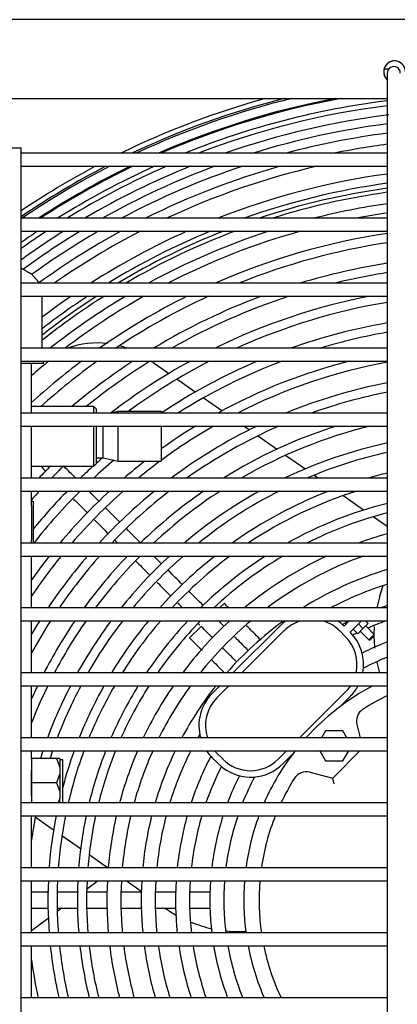
# Model space of a CAD drawing. Units: inches. Extents: x 0 to 235, y -5 to 377.
# Drawn here: x 124 to 128, y 327 to 339 of the extents above; entities that cross this region are included whole.
import ezdxf

# ---------------------------------------------------------------- set-up
doc = ezdxf.new("R2010")
doc.units = ezdxf.units.IN
doc.header["$MEASUREMENT"] = 0
for name, color, linetype in [('0251098000', 7, 'Continuous'), ('0712385', 7, 'Continuous'), ('0712499', 7, 'Continuous'), ('1H28903001', 7, 'Continuous'), ('1H81690001', 7, 'Continuous'), ('3000038', 7, 'Continuous'), ('3075860', 7, 'Continuous'), ('3076102', 7, 'Continuous'), ('Default', 7, 'Continuous')]:
    doc.layers.add(name, color=color, linetype=linetype)

# ---------------------------------------------------------------- blocks, each defined once
blk = doc.blocks.new('SE')
at = {"layer": '0251098000', "color": 7, "linetype": 'Continuous'}
for p, q in [((125.621, 334.455), (125.416, 334.598)), ((125.927, 334.24), (125.716, 334.388)), ((126.236, 334.024), (126.023, 334.173)), ((126.55, 333.804), (126.487, 333.848)), ((126.869, 333.581), (126.649, 333.735)), ((127.194, 333.353), (126.97, 333.51)), ((127.344, 333.248), (127.297, 333.281)), ((127.872, 332.878), (127.634, 333.045)), ((128.145, 332.687), (127.982, 332.801)), ((128.057, 331.874), (128.097, 332.007)), ((124.295, 329.184), (124.083, 329.333)), ((124.607, 328.966), (124.391, 329.117)), ((124.918, 328.748), (124.705, 328.897)), ((124.809, 328.598), (124.677, 328.499)), ((125.307, 328.475), (125.132, 328.598)), ((124.389, 328.281), (124.337, 328.243)), ((124.234, 328.165), (124.041, 328.02))]:
    blk.add_line(p, q, dxfattribs=at)
for centre, radius, start, end in [((124.801, 333.808), 1, 83.2007, 109.9304), ((124.801, 333.808), 1, 70.3618, 74.7252), ((129.491, 331.436), 1.5, 163, 167.9854), ((129.491, 331.436), 1.5, 176.1796, 185.8619), ((129.491, 331.436), 1.5, 192.0017, 197.0243), ((126.442, 329.512), 1.5, 235, 240.8804), ((126.442, 329.512), 1.5, 247.9946, 257.69), ((126.442, 329.512), 1.5, 264.1877, 273.1331)]:
    blk.add_arc(centre, radius, start, end, dxfattribs=at)
at = {"layer": '0712385', "color": 7, "linetype": 'Continuous'}
for radius, start, end in [(8.296, 97.9529, 108.4454), (8.249, 97.9987, 107.436), (8.296, 111.4801, 120.8826), (8.249, 110.6312, 120.3301), (8.249, 122.3339, 128.4513), (8.296, 122.8452, 128.1929)]:
    blk.add_arc((129.293, 328.378), radius, start, end, dxfattribs=at)
at = {"layer": '0712499', "color": 7, "linetype": 'Continuous'}
blk.add_line((128.16, 337.967), (128.108, 337.967), dxfattribs=at)
at = {"layer": '1H28903001', "color": 7, "linetype": 'Continuous'}
for p, q in [((126.21, 331.748), (126.263, 331.801)), ((125.865, 331.403), (125.998, 331.535)), ((126.099, 328.469), (125.865, 328.469)), ((125.865, 328.281), (126.099, 328.281))]:
    blk.add_line(p, q, dxfattribs=at)
for radius, start, end in [(9.6, 105.4255, 116.0811), (9.544, 104.1561, 115.3856), (9.523, 103.6387, 115.1142), (9.417, 100.6603, 113.7009), (9.405, 100.2747, 113.538), (9.299, 97.0737, 111.9905), (9.242, 97.118, 111.0902), (9.136, 97.0928, 109.293), (9.034, 97.2915, 107.3505), (8.928, 97.373, 105.0209), (8.801, 97.4852, 101.5605), (9.544, 117.4111, 124.2408), (9.6, 118.0487, 124.0136), (9.523, 117.1629, 124.2383), (9.417, 115.8778, 123.2788), (9.405, 115.7305, 123.17), (9.299, 114.3401, 122.1571), (9.242, 113.5396, 121.5855), (9.136, 111.9636, 120.4871), (9.034, 110.2993, 119.3696), (8.928, 108.3721, 118.1371), (8.801, 105.7046, 116.5562), (8.695, 102.9909, 115.1227), (8.461, 97.7785, 111.4964), (8.355, 97.8778, 109.5679), (8.121, 98.1063, 104.2117), (8.015, 98.2142, 100.8218), (9.136, 122.2933, 126.0033), (9.242, 123.3187, 125.5272), (9.299, 123.8538, 125.2747), (9.034, 121.2547, 126.2861), (8.928, 120.1151, 126.0127), (8.801, 118.6634, 125.9745), (8.695, 117.3584, 125.0008), (8.461, 114.1171, 122.6694), (8.355, 112.4382, 121.5177), (8.121, 108.0244, 118.7124), (8.015, 105.5277, 117.297), (7.781, 98.4631, 113.7423), (7.675, 98.5808, 111.8736), (7.441, 98.8528, 106.8254), (7.335, 98.9818, 103.8265), (8.355, 123.4335, 127.8519), (8.461, 124.5056, 127.2962), (8.121, 120.8434, 128.3081), (8.015, 119.5499, 127.3384), (7.781, 116.3515, 125.0175), (7.675, 114.7061, 123.8717), (7.441, 110.4409, 121.0854), (7.335, 108.0893, 119.6835), (7.101, 100.9183, 116.1812), (6.995, 99.4222, 114.3558), (6.761, 99.7515, 109.5188), (6.655, 99.9083, 106.7553), (7.781, 126.8986, 132.4257), (8.015, 129.0722, 130.9149), (7.675, 125.8313, 132.0636), (7.441, 123.2548, 130.0264), (7.335, 121.9701, 129.0302), (7.101, 118.8032, 127.6474), (6.995, 117.1822, 126.2486), (6.761, 113.0233, 123.7364), (6.655, 110.771, 122.3444), (6.421, 104.2852, 118.8796), (6.315, 100.4476, 117.0847), (6.081, 100.8545, 112.3927), (5.975, 101.0494, 109.7802), (5.741, 101.5058, 101.6634), (6.315, 119.9363, 126.4212), (6.421, 121.54, 125.7264), (6.081, 115.8514, 126.7494), (5.975, 113.6672, 125.3657), (5.741, 107.5937, 121.9281), (5.635, 103.795, 120.1541), (5.401, 102.241, 115.5592), (5.295, 102.49, 113.0446), (6.995, 134.2277, 135.8481), (6.655, 130.2646, 132.933), (6.761, 130.9795, 131.7193), (6.421, 127.8932, 130.6387), (6.315, 126.6397, 129.505), (7.101, 135.1224, 136.6727), (6.761, 132.1767, 133.8901), (5.061, 103.0774, 105.6884), (6.995, 137.5366, 138.6284), (6.761, 135.6944, 140.6383), (6.655, 134.7967, 141.7238), (6.421, 132.653, 140.0568), (6.315, 131.5984, 139.2466), (6.081, 129.0503, 137.3183), (5.975, 127.7799, 136.3737), (5.741, 124.6556, 134.1043), (5.635, 123.0643, 132.9809), (5.401, 119.0298, 130.246), (5.295, 116.8906, 128.8713), (5.061, 111.0754, 125.4567), (4.955, 107.6229, 123.6973), (4.721, 104.0379, 119.1653), (4.615, 104.3672, 116.7124), (4.381, 105.1525, 109.7822), (6.315, 141.0198, 146.227), (6.421, 141.7812, 144.8377), (6.081, 139.2123, 146.3175), (5.975, 138.3294, 145.6374), (5.741, 136.2157, 144.0249), (5.635, 135.1735, 143.2386), (5.401, 132.6501, 141.3608), (5.295, 131.3898, 140.4379), (5.061, 128.2871, 138.2131), (4.955, 126.7065, 137.1081), (4.721, 122.707, 134.4098), (4.615, 120.5967, 133.0498), (4.381, 114.9403, 129.6648), (4.219, 109.6841, 126.9319), (3.985, 106.7002, 122.1897), (3.823, 107.43, 118.0972), (3.589, 108.6067, 110.0045), (5.975, 147.3624, 151.4676), (6.081, 147.9998, 149.6816), (5.741, 145.8538, 152.8195), (5.635, 145.1196, 152.2647), (5.401, 143.3703, 150.9514), (5.295, 142.5127, 150.3124), (5.061, 140.452, 148.7904), (4.955, 139.4324, 148.0448), (4.721, 136.9544, 146.2557), (4.615, 135.7126, 145.3719), (4.381, 132.646, 143.2304), (4.219, 130.1999, 141.5682), (3.985, 126.036, 138.8462), (3.589, 116.7446, 117.5803), (3.427, 109.8955, 113.5683), (3.427, 115.8489, 116.753), (3.193, 111.0168, 116.7225), (3.031, 112.1981, 117.9687), (5.635, 153.9747, 158.6788), (5.741, 154.4901, 156.1145), (5.401, 152.7562, 159.7152), (5.295, 152.164, 159.2906), (5.061, 150.7559, 158.2857), (4.955, 150.0673, 157.7968), (4.721, 148.4182, 156.6327), (4.615, 147.6056, 156.0629), (4.381, 145.6422, 154.697), (4.219, 144.1242, 153.6524), (3.985, 141.6516, 151.9737), (3.823, 149.9309, 150.6733), (5.401, 161.4027, 162.3741), (5.295, 161.0163, 162.0093), (5.061, 160.1024, 165.0502), (4.955, 159.6582, 166.9071), (4.721, 158.6016, 166.2457), (4.615, 158.085, 165.9233), (4.381, 156.8484, 165.1547), (4.219, 155.9043, 164.5707), (3.985, 154.3905, 163.64), (3.823, 153.2209, 162.926), (3.589, 152.4197, 161.775), (3.427, 153.2127, 160.8808), (3.193, 153.2775, 159.4186), (3.031, 152.0313, 158.2642), (5.295, 169.4172, 172.4686), (5.061, 168.9218, 175.7796), (4.955, 168.6818, 175.6891), (4.721, 168.1128, 175.475), (4.615, 167.8356, 175.3708), (4.381, 167.1751, 175.123), (4.219, 166.6738, 174.9352), (3.985, 165.8755, 174.637), (3.823, 165.2637, 174.409), (3.589, 164.2789, 174.0432), (3.427, 163.515, 173.7605), (3.193, 162.2683, 173.3013), (3.031, 161.2864, 172.9415), (5.061, 177.4807, 184.2781), (4.955, 177.4268, 184.3698), (4.721, 177.2991, 184.5869), (4.615, 177.2371, 184.6924), (4.381, 177.0894, 184.9437), (4.219, 176.9775, 185.134), (3.985, 176.7998, 185.4364), (3.823, 176.6641, 185.6675), (3.589, 176.4463, 186.0383), (3.427, 176.2781, 186.3249), (3.193, 176.0049, 186.7905), (3.031, 175.791, 187.1553), (5.061, 185.9832, 192.873), (4.955, 186.1116, 193.1532), (4.721, 186.4158, 193.8178), (4.615, 186.5638, 194.1417), (4.381, 186.9161, 194.9141), (4.219, 187.183, 195.5009), (3.985, 187.6072, 196.4361), (3.823, 187.9316, 197.1537), (3.589, 188.4524, 198.3104), (3.427, 188.8551, 199.2091), (3.193, 189.5099, 200.6788), (3.031, 190.0233, 201.8392), (5.295, 187.5314, 192.295)]:
    blk.add_arc((129.291, 328.375), radius, start, end, dxfattribs=at)
for points in [[(124.147, 333.386), (124.167, 333.366), (124.187, 333.346), (124.207, 333.326)], [(124.551, 333.248), (124.507, 333.292), (124.462, 333.336), (124.418, 333.381)], [(124.435, 333.098), (124.439, 333.094), (124.443, 333.09), (124.447, 333.086)], [(124.819, 332.98), (124.779, 333.019), (124.74, 333.059), (124.701, 333.098)], [(124.527, 333.006), (124.58, 332.953), (124.634, 332.899), (124.688, 332.845)], [(125.06, 332.739), (125.005, 332.794), (124.949, 332.85), (124.894, 332.905)], [(124.766, 332.767), (124.82, 332.713), (124.874, 332.659), (124.928, 332.605)], [(125.301, 332.498), (125.247, 332.552), (125.193, 332.606), (125.139, 332.66)], [(125, 332.533), (125.012, 332.521), (125.023, 332.51), (125.035, 332.498)], [(125.779, 332.02), (125.726, 332.073), (125.673, 332.126), (125.619, 332.18)], [(126.022, 331.777), (125.966, 331.833), (125.91, 331.889), (125.854, 331.945)], [(125.727, 331.806), (125.747, 331.786), (125.766, 331.767), (125.785, 331.748)], [(126.317, 331.748), (126.299, 331.765), (126.282, 331.783), (126.263, 331.801)], [(125.964, 331.569), (125.969, 331.564), (125.975, 331.558), (125.981, 331.552)], [(126.201, 331.598), (126.222, 331.576), (126.243, 331.556), (126.264, 331.535)], [(126.131, 331.402), (126.089, 331.444), (126.045, 331.488), (125.998, 331.535)], [(125.865, 331.403), (125.916, 331.351), (125.962, 331.305), (126.008, 331.259)], [(124.241, 328.469), (124.174, 328.469), (124.108, 328.469), (124.041, 328.469)], [(124.582, 328.469), (124.503, 328.469), (124.425, 328.469), (124.346, 328.469)], [(125.713, 328.469), (125.63, 328.469), (125.554, 328.469), (125.477, 328.469)], [(124.337, 328.281), (124.418, 328.281), (124.499, 328.281), (124.58, 328.281)], [(124.688, 328.281), (124.766, 328.281), (124.844, 328.281), (124.922, 328.281)], [(125.473, 328.281), (125.547, 328.281), (125.624, 328.281), (125.704, 328.281)]]:
    blk.add_open_spline(points, degree=3, dxfattribs=at)
for points, knots in [([(125.246, 332.287), (125.291, 332.242), (125.345, 332.188), (125.399, 332.134), (125.409, 332.124)], [0.68371394, 0.68371394, 0.68371394, 0.68371394, 0.71140061, 0.71761637, 0.71761637, 0.71761637, 0.71761637]), ([(125.541, 332.258), (125.535, 332.263), (125.505, 332.294), (125.475, 332.324), (125.451, 332.348)], [0.29661582, 0.29661582, 0.29661582, 0.29661582, 0.30040785, 0.31632287, 0.31632287, 0.31632287, 0.31632287]), ([(125.489, 332.044), (125.539, 331.994), (125.593, 331.94), (125.647, 331.886), (125.65, 331.883)], [0.73413808, 0.73413808, 0.73413808, 0.73413808, 0.76564233, 0.76768848, 0.76768848, 0.76768848, 0.76768848]), ([(126.687, 331.377), (126.643, 331.422), (126.587, 331.478), (126.533, 331.532), (126.521, 331.543)], [0.83089339, 0.83089339, 0.83089339, 0.83089339, 0.88401126, 0.89762824, 0.89762824, 0.89762824, 0.89762824]), ([(126.381, 331.418), (126.388, 331.411), (126.441, 331.358), (126.496, 331.303), (126.544, 331.255)], [0.0993952, 0.0993952, 0.0993952, 0.0993952, 0.10827733, 0.16478613, 0.16478613, 0.16478613, 0.16478613]), ([(126.411, 331.122), (126.368, 331.165), (126.311, 331.222), (126.256, 331.277), (126.243, 331.29)], [0.82550757, 0.82550757, 0.82550757, 0.82550757, 0.87962092, 0.89722385, 0.89722385, 0.89722385, 0.89722385]), ([(126.122, 331.145), (126.125, 331.142), (126.173, 331.094), (126.223, 331.044), (126.269, 330.998)], [0.10823777, 0.10823777, 0.10823777, 0.10823777, 0.11236771, 0.17052656, 0.17052656, 0.17052656, 0.17052656]), ([(124.919, 328.469), (124.867, 328.469), (124.79, 328.469), (124.712, 328.469), (124.686, 328.469)], [0.06723717, 0.06723717, 0.06723717, 0.06723717, 0.07888955, 0.08468239, 0.08468239, 0.08468239, 0.08468239]), ([(125.308, 328.469), (125.257, 328.469), (125.178, 328.469), (125.1, 328.469), (125.074, 328.469)], [0.03811379, 0.03811379, 0.03811379, 0.03811379, 0.04957845, 0.05559941, 0.05559941, 0.05559941, 0.05559941]), ([(124.041, 328.281), (124.102, 328.281), (124.166, 328.281), (124.23, 328.281), (124.234, 328.281)], [0.86688434, 0.86688434, 0.86688434, 0.86688434, 0.88046466, 0.88136564, 0.88136564, 0.88136564, 0.88136564]), ([(125.083, 328.281), (125.123, 328.281), (125.202, 328.281), (125.278, 328.281), (125.316, 328.281)], [0.94492956, 0.94492956, 0.94492956, 0.94492956, 0.95406547, 0.96286616, 0.96286616, 0.96286616, 0.96286616])]:
    blk.add_open_spline(points, degree=3, knots=knots, dxfattribs=at)
at = {"layer": '1H81690001', "color": 7, "linetype": 'Continuous'}
for p, q in [((124.164, 334.748), (124.164, 335.348)), ((124.183, 334.57), (123.92, 334.57)), ((124.041, 334.073), (124.041, 334.57)), ((124.183, 334.57), (124.177, 334.598)), ((124.041, 333.998), (124.041, 334.073)), ((124.761, 334.073), (124.041, 334.073)), ((124.761, 333.998), (124.761, 334.073)), ((124.791, 334.043), (124.761, 334.073)), ((124.791, 333.998), (124.791, 334.043)), ((125.041, 334.017), (124.953, 333.998)), ((125.041, 333.998), (125.041, 334.017)), ((125.541, 334.017), (125.041, 334.017)), ((125.541, 333.998), (125.541, 334.017)), ((124.041, 333.386), (124.041, 333.848)), ((124.761, 333.386), (124.761, 333.848)), ((124.791, 333.416), (124.791, 333.848)), ((124.867, 333.48), (124.867, 333.848)), ((125.041, 333.443), (125.041, 333.848)), ((125.541, 333.443), (125.541, 333.848)), ((124.761, 333.386), (124.791, 333.416)), ((124.791, 333.48), (124.867, 333.48)), ((124.867, 333.48), (125.041, 333.443)), ((125.041, 333.443), (125.541, 333.443)), ((124.041, 333.248), (124.041, 333.386)), ((124.041, 333.386), (124.761, 333.386)), ((124.041, 332.98), (124.041, 333.098)), ((124.041, 332.98), (124.061, 332.98)), ((124.041, 332.93), (124.041, 332.98)), ((124.061, 332.98), (124.061, 332.93)), ((124.041, 332.93), (124.041, 332.53)), ((124.061, 332.93), (124.061, 332.53)), ((124.063, 332.871), (124.061, 332.871)), ((124.063, 332.835), (124.061, 332.835)), ((124.063, 332.835), (124.063, 332.871)), ((124.063, 332.778), (124.061, 332.778)), ((124.063, 332.742), (124.061, 332.742)), ((124.063, 332.742), (124.063, 332.778)), ((124.063, 332.623), (124.063, 332.742)), ((124.063, 332.623), (124.061, 332.623)), ((124.063, 332.585), (124.063, 332.623)), ((124.041, 332.498), (124.041, 332.53)), ((124.063, 332.585), (124.061, 332.585)), ((124.061, 332.53), (124.061, 332.498)), ((124.041, 331.748), (124.041, 332.348)), ((124.041, 330.998), (124.041, 331.598)), ((124.041, 330.248), (124.041, 330.848)), ((124.041, 330.011), (124.041, 330.098)), ((124.041, 330.011), (124.041, 329.73)), ((124.329, 330.011), (124.041, 330.011)), ((124.329, 330.011), (124.369, 329.909)), ((124.369, 330.011), (124.329, 330.011)), ((124.369, 330.011), (124.369, 329.909)), ((124.401, 329.995), (124.369, 329.995)), ((124.401, 329.498), (124.401, 329.995)), ((124.369, 329.909), (124.369, 329.832)), ((124.369, 329.832), (124.329, 329.73)), ((124.369, 329.832), (124.369, 329.628)), ((124.041, 329.73), (124.041, 329.498)), ((124.329, 329.73), (124.041, 329.73)), ((124.329, 329.73), (124.369, 329.628)), ((124.369, 329.55), (124.349, 329.498)), ((124.369, 329.628), (124.369, 329.55)), ((124.369, 329.498), (124.369, 329.55)), ((124.041, 328.748), (124.041, 329.348)), ((124.041, 327.998), (124.041, 328.598)), ((124.041, 327.248), (124.041, 327.848))]:
    blk.add_line(p, q, dxfattribs=at)
for centre, radius, start, end in [((121.041, 330.715), 5.732, 58.7568, 59.8463), ((123.853, 335.35), 0.311, 28.4836, 58.7568), ((127.051, 329.73), 3.015, 176.7771, 183.2229)]:
    blk.add_arc(centre, radius, start, end, dxfattribs=at)
at = {"layer": '3000038', "color": 7, "linetype": 'Continuous'}
for p, q in [((127.705, 331.598), (127.646, 331.54)), ((127.658, 331.598), (127.681, 331.575)), ((127.717, 331.469), (127.835, 331.587)), ((127.846, 331.598), (127.835, 331.587)), ((127.925, 331.57), (127.865, 331.511)), ((127.925, 331.57), (127.897, 331.598)), ((126.904, 331.54), (126.362, 330.998)), ((126.468, 330.998), (126.957, 331.487)), ((127.593, 331.487), (127.664, 331.416)), ((127.805, 331.451), (127.752, 331.504)), ((127.865, 331.511), (127.805, 331.451)), ((127.865, 331.511), (127.812, 331.564)), ((127.834, 331.48), (127.933, 331.381)), ((127.995, 331.442), (127.896, 331.541)), ((127.933, 331.381), (127.995, 331.442)), ((127.933, 331.381), (127.947, 331.381)), ((127.995, 331.428), (127.947, 331.381)), ((127.995, 331.428), (127.995, 331.442)), ((126.212, 330.848), (126.126, 330.762)), ((126.179, 330.709), (126.318, 330.848)), ((127.664, 330.78), (127.132, 330.248)), ((127.603, 330.612), (127.717, 330.727)), ((127.433, 330.329), (127.387, 330.248)), ((127.633, 330.329), (127.433, 330.329)), ((127.68, 330.248), (127.633, 330.329)), ((127.838, 330.248), (127.796, 330.402)), ((126.982, 330.098), (126.886, 330.002)), ((127.367, 330.098), (127.433, 329.983)), ((127.516, 329.782), (127.83, 330.098)), ((127.633, 329.983), (127.7, 330.098)), ((126.126, 330.019), (126.249, 329.903)), ((126.25, 330.002), (126.179, 330.072)), ((126.939, 329.949), (127.054, 330.063)), ((127.433, 329.983), (127.633, 329.983)), ((127.25, 329.852), (127.516, 329.782)), ((127.534, 329.717), (127.516, 329.782))]:
    blk.add_line(p, q, dxfattribs=at)
for centre, radius, start, end in [((127.275, 331.168), 0.525, 125.1266, 135), ((127.275, 331.168), 0.45, 107.4085, 135), ((127.275, 331.168), 0.45, 45, 72.5915), ((127.275, 331.168), 0.525, 45, 54.8734), ((127.346, 331.098), 0.525, 349.0304, 45), ((127.346, 331.098), 0.45, 347.1733, 45), ((129.291, 328.375), 2.802, 118.0678, 138.0672), ((127.346, 331.098), 0.45, 315, 326.2661), ((127.346, 331.098), 0.525, 315, 331.5754), ((126.497, 330.391), 0.525, 135, 195.7827), ((126.497, 330.391), 0.45, 135, 198.501), ((129.291, 328.375), 2.625, 115.8645, 122.9369), ((127.95, 330.444), 0.16, 122.9369, 195.26), ((126.497, 330.391), 0.525, 213.8971, 225), ((126.497, 330.391), 0.45, 220.5909, 225), ((129.291, 328.375), 2.802, 142.068, 156.3848), ((126.568, 330.32), 0.45, 225, 315), ((126.568, 330.32), 0.525, 232.5599, 315), ((129.291, 328.375), 2.625, 147.5832, 154.6844), ((127.21, 329.697), 0.16, 75.26, 147.5832), ((129.291, 328.375), 2.802, 159.6925, 172.3613), ((129.291, 328.375), 2.625, 158.256, 171.8428), ((129.291, 328.375), 2.802, 175.4463, 187.7436), ((129.291, 328.375), 2.625, 175.1385, 188.2692), ((129.291, 328.375), 2.802, 190.852, 203.7286), ((129.291, 328.375), 2.625, 191.5935, 205.4383)]:
    blk.add_arc(centre, radius, start, end, dxfattribs=at)
at = {"layer": '3075860', "color": 7, "linetype": 'Continuous'}
for p, q in [((128.145, 337.922), (128.145, 336.915)), ((123.77, 337.06), (123.92, 337.06)), ((123.92, 318.77), (123.92, 337.06)), ((128.145, 336.998), (123.92, 336.998)), ((128.145, 336.915), (128.145, 318.915)), ((123.92, 336.848), (128.145, 336.848)), ((128.145, 336.248), (123.92, 336.248)), ((123.92, 336.098), (128.145, 336.098)), ((128.145, 335.498), (123.92, 335.498)), ((123.92, 335.348), (128.145, 335.348)), ((128.145, 334.748), (123.92, 334.748)), ((123.92, 334.598), (128.145, 334.598)), ((128.145, 333.998), (123.92, 333.998)), ((123.92, 333.848), (128.145, 333.848)), ((128.145, 333.248), (123.92, 333.248)), ((123.92, 333.098), (128.145, 333.098)), ((128.145, 332.498), (123.92, 332.498)), ((123.92, 332.348), (128.145, 332.348)), ((128.145, 331.748), (123.92, 331.748)), ((123.92, 331.598), (128.145, 331.598)), ((128.145, 330.998), (123.92, 330.998)), ((123.92, 330.848), (128.145, 330.848)), ((128.145, 330.248), (123.92, 330.248)), ((123.92, 330.098), (128.145, 330.098)), ((128.145, 329.498), (123.92, 329.498)), ((123.92, 329.348), (128.145, 329.348)), ((128.145, 328.748), (123.92, 328.748)), ((123.92, 328.598), (128.145, 328.598)), ((128.145, 327.998), (123.92, 327.998)), ((123.92, 327.848), (128.145, 327.848)), ((128.145, 327.248), (123.92, 327.248))]:
    blk.add_line(p, q, dxfattribs=at)
blk.add_arc((128.22, 337.923), 0.075, 359.6067, 180.3933, dxfattribs=at)
at = {"layer": '3076102', "color": 7, "linetype": 'Continuous'}
for p, q in [((147.858, 338.54), (109.755, 338.54)), ((119.545, 337.63), (128.145, 337.63))]:
    blk.add_line(p, q, dxfattribs=at)
for centre, start, end in [((128.229, 337.939), 0, 227.3079), ((128.23, 337.939), 90, 226.9837)]:
    blk.add_arc(centre, 0.125, start, end, dxfattribs=at)

msp = doc.modelspace()

# ---------------------------------------------------------------- block references
at = {"layer": 'Default'}
msp.add_blockref('SE', (0, 0), dxfattribs=at)

doc.saveas('drawing.dxf')
